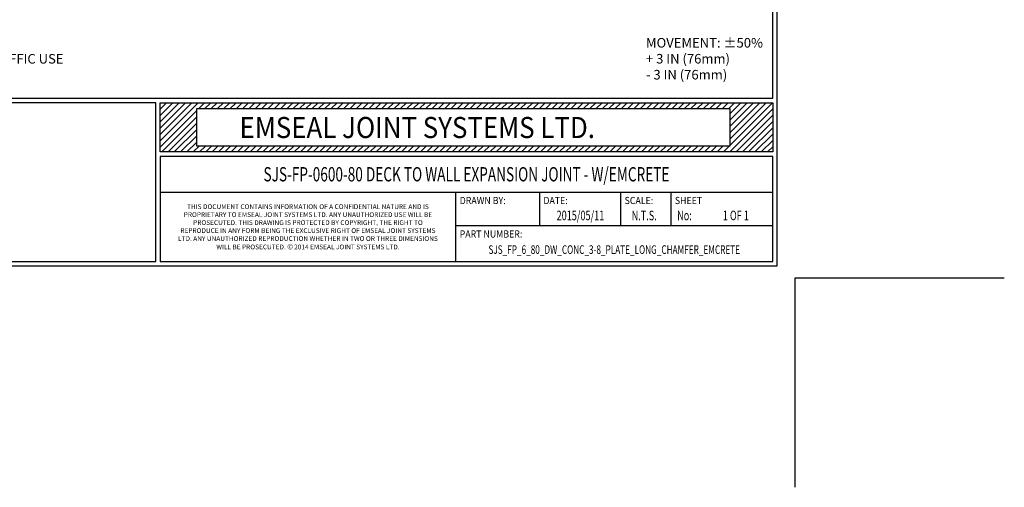
# Model space of a CAD drawing. Extents: x -308 to 3254, y -284 to 1977.
# Drawn here: x 10 to 31, y -4 to 5 of the extents above; entities that cross this region are included whole.
import ezdxf
from ezdxf.enums import TextEntityAlignment as Align

# ---------------------------------------------------------------- set-up
doc = ezdxf.new("R2010")
doc.units = 0
doc.header["$LTSCALE"] = 5
doc.header["$MEASUREMENT"] = 0
doc.layers.get('0').update_dxf_attribs({"color": 200, "linetype": 'CONTINUOUS'})
doc.layers.get('DEFPOINTS').update_dxf_attribs({"linetype": 'CONTINUOUS'})
for name, color, linetype, lineweight in [('CONCRETE - L', 132, 'CONTINUOUS', 13), ('TBLOCK-T1', 7, 'CONTINUOUS', 15), ('TBLOCK-T2', 7, 'CONTINUOUS', 18), ('TBLOCK-T3', 241, 'CONTINUOUS', 20), ('TBLOCK-T5', 111, 'CONTINUOUS', 30), ('TEXT - 4', 241, 'CONTINUOUS', 25)]:
    doc.layers.add(name, color=color, linetype=linetype, lineweight=lineweight)
doc.styles.add('ROMANC', font='ROMANC.shx', dxfattribs={"width": 0.7, "height": 3.2})
doc.styles.add('ROMANS', font='romans', dxfattribs={"width": 0.9})
doc.styles.add('ROMANT', font='ROMANT.shx', dxfattribs={"width": 0.9, "height": 6.3})

# ---------------------------------------------------------------- blocks, each defined once
blk = doc.blocks.new('*X3')
at = {"color": 0}
for p, q in [((136.3, 33.06), (144.79, 41.56)), ((136.3, 34.47), (143.38, 41.56)), ((136.3, 35.89), (141.97, 41.56)), ((136.3, 37.3), (140.55, 41.56)), ((136.3, 38.71), (139.14, 41.56)), ((136.3, 40.13), (137.72, 41.56)), ((136.3, 41.54), (136.31, 41.56)), ((136.3, 31.64), (144.47, 39.82)), ((144.91, 40.26), (146.21, 41.56)), ((146.32, 40.26), (147.62, 41.56)), ((147.74, 40.26), (149.04, 41.56)), ((149.15, 40.26), (150.45, 41.56)), ((150.56, 40.26), (151.86, 41.56)), ((151.98, 40.26), (153.28, 41.56)), ((153.39, 40.26), (154.69, 41.56)), ((154.81, 40.26), (156.11, 41.56)), ((156.22, 40.26), (157.52, 41.56)), ((157.64, 40.26), (158.94, 41.56)), ((159.05, 40.26), (160.35, 41.56)), ((160.46, 40.26), (161.76, 41.56)), ((161.88, 40.26), (163.18, 41.56)), ((163.29, 40.26), (164.59, 41.56)), ((164.71, 40.26), (166.01, 41.56)), ((166.12, 40.26), (167.42, 41.56)), ((167.54, 40.26), (168.84, 41.56)), ((168.95, 40.26), (170.25, 41.56)), ((170.36, 40.26), (171.66, 41.56)), ((171.78, 40.26), (173.08, 41.56)), ((173.19, 40.26), (174.49, 41.56)), ((174.61, 40.26), (175.91, 41.56)), ((176.02, 40.26), (177.32, 41.56)), ((177.43, 40.26), (178.73, 41.56)), ((178.85, 40.26), (180.15, 41.56)), ((180.26, 40.26), (181.56, 41.56)), ((181.68, 40.26), (182.98, 41.56)), ((183.09, 40.26), (184.39, 41.56)), ((184.51, 40.26), (185.81, 41.56)), ((185.92, 40.26), (187.22, 41.56)), ((187.33, 40.26), (188.63, 41.56)), ((188.75, 40.26), (190.05, 41.56)), ((190.16, 40.26), (191.46, 41.56)), ((191.58, 40.26), (192.88, 41.56)), ((192.99, 40.26), (194.29, 41.56)), ((194.41, 40.26), (195.71, 41.56)), ((195.82, 40.26), (197.12, 41.56)), ((197.23, 40.26), (198.53, 41.56)), ((198.65, 40.26), (199.95, 41.56)), ((200.06, 40.26), (201.36, 41.56)), ((201.48, 40.26), (202.78, 41.56)), ((202.89, 40.26), (204.19, 41.56)), ((204.3, 40.26), (205.6, 41.56)), ((205.72, 40.26), (207.02, 41.56)), ((207.13, 40.26), (208.43, 41.56)), ((208.55, 40.26), (209.85, 41.56)), ((209.96, 40.26), (211.26, 41.56)), ((211.38, 40.26), (212.68, 41.56)), ((212.79, 40.26), (214.09, 41.56)), ((214.2, 40.26), (215.5, 41.56)), ((215.62, 40.26), (216.92, 41.56)), ((217.03, 40.26), (218.33, 41.56)), ((218.45, 40.26), (219.75, 41.56)), ((219.86, 40.26), (221.16, 41.56)), ((221.28, 40.26), (222.58, 41.56)), ((222.69, 40.26), (223.99, 41.56)), ((224.1, 40.26), (225.4, 41.56)), ((225.52, 40.26), (226.82, 41.56)), ((226.93, 40.26), (228.23, 41.56)), ((228.35, 40.26), (229.65, 41.56)), ((229.76, 40.26), (231.06, 41.56)), ((231.17, 40.26), (232.47, 41.56)), ((232.59, 40.26), (233.89, 41.56)), ((234, 40.26), (235.3, 41.56)), ((235.42, 40.26), (236.72, 41.56)), ((236.83, 40.26), (238.13, 41.56)), ((238.25, 40.26), (239.55, 41.56)), ((239.66, 40.26), (240.96, 41.56)), ((241.07, 40.26), (242.37, 41.56)), ((242.49, 40.26), (243.79, 41.56)), ((243.9, 40.26), (245.2, 41.56)), ((245.32, 40.26), (246.62, 41.56)), ((246.73, 40.26), (248.03, 41.56)), ((248.15, 40.26), (249.45, 41.56)), ((249.56, 40.26), (250.86, 41.56)), ((250.97, 40.26), (252.27, 41.56)), ((252.39, 40.26), (253.69, 41.56)), ((253.8, 40.26), (255.1, 41.56)), ((255.22, 40.26), (256.52, 41.56)), ((256.63, 40.26), (257.93, 41.56)), ((258.04, 40.26), (259.34, 41.56)), ((259.46, 40.26), (260.76, 41.56)), ((260.87, 40.26), (262.17, 41.56)), ((262.29, 40.26), (263.59, 41.56)), ((263.7, 40.26), (265, 41.56)), ((263.9, 30.56), (273.55, 40.2)), ((263.94, 39.08), (266.42, 41.56)), ((263.94, 37.66), (267.83, 41.56)), ((263.94, 36.25), (269.24, 41.56)), ((263.94, 34.83), (270.66, 41.56)), ((263.94, 33.42), (272.07, 41.56)), ((263.94, 32), (273.49, 41.56)), ((136.62, 30.56), (144.47, 38.41)), ((265.32, 30.56), (273.55, 38.79)), ((138.04, 30.56), (144.47, 36.99)), ((139.45, 30.56), (144.47, 35.58)), ((266.73, 30.56), (273.55, 37.38)), ((268.14, 30.56), (273.55, 35.96)), ((140.86, 30.56), (144.47, 34.16)), ((269.56, 30.56), (273.55, 34.55)), ((270.97, 30.56), (273.55, 33.13)), ((142.28, 30.56), (144.47, 32.75)), ((143.69, 30.56), (144.99, 31.86)), ((145.11, 30.56), (146.41, 31.86)), ((146.52, 30.56), (147.82, 31.86)), ((147.94, 30.56), (149.24, 31.86)), ((149.35, 30.56), (150.65, 31.86)), ((150.76, 30.56), (152.06, 31.86)), ((152.18, 30.56), (153.48, 31.86)), ((153.59, 30.56), (154.89, 31.86)), ((155.01, 30.56), (156.31, 31.86)), ((156.42, 30.56), (157.72, 31.86)), ((157.84, 30.56), (159.14, 31.86)), ((159.25, 30.56), (160.55, 31.86)), ((160.66, 30.56), (161.96, 31.86)), ((162.08, 30.56), (163.38, 31.86)), ((163.49, 30.56), (164.79, 31.86)), ((164.91, 30.56), (166.21, 31.86)), ((166.32, 30.56), (167.62, 31.86)), ((167.73, 30.56), (169.03, 31.86)), ((169.15, 30.56), (170.45, 31.86)), ((170.56, 30.56), (171.86, 31.86)), ((171.98, 30.56), (173.28, 31.86)), ((173.39, 30.56), (174.69, 31.86)), ((174.81, 30.56), (176.11, 31.86)), ((176.22, 30.56), (177.52, 31.86)), ((177.63, 30.56), (178.93, 31.86)), ((179.05, 30.56), (180.35, 31.86)), ((180.46, 30.56), (181.76, 31.86)), ((181.88, 30.56), (183.18, 31.86)), ((183.29, 30.56), (184.59, 31.86)), ((184.71, 30.56), (186.01, 31.86)), ((186.12, 30.56), (187.42, 31.86)), ((187.53, 30.56), (188.83, 31.86)), ((188.95, 30.56), (190.25, 31.86)), ((190.36, 30.56), (191.66, 31.86)), ((191.78, 30.56), (193.08, 31.86)), ((193.19, 30.56), (194.49, 31.86)), ((194.6, 30.56), (195.9, 31.86)), ((196.02, 30.56), (197.32, 31.86)), ((197.43, 30.56), (198.73, 31.86)), ((198.85, 30.56), (200.15, 31.86)), ((200.26, 30.56), (201.56, 31.86)), ((201.68, 30.56), (202.98, 31.86)), ((203.09, 30.56), (204.39, 31.86)), ((204.5, 30.56), (205.8, 31.86)), ((205.92, 30.56), (207.22, 31.86)), ((207.33, 30.56), (208.63, 31.86)), ((208.75, 30.56), (210.05, 31.86)), ((210.16, 30.56), (211.46, 31.86)), ((211.58, 30.56), (212.88, 31.86)), ((212.99, 30.56), (214.29, 31.86)), ((214.4, 30.56), (215.7, 31.86)), ((215.82, 30.56), (217.12, 31.86)), ((217.23, 30.56), (218.53, 31.86)), ((218.65, 30.56), (219.95, 31.86)), ((220.06, 30.56), (221.36, 31.86)), ((221.47, 30.56), (222.77, 31.86)), ((222.89, 30.56), (224.19, 31.86)), ((224.3, 30.56), (225.6, 31.86)), ((225.72, 30.56), (227.02, 31.86)), ((227.13, 30.56), (228.43, 31.86)), ((228.55, 30.56), (229.85, 31.86)), ((229.96, 30.56), (231.26, 31.86)), ((231.37, 30.56), (232.67, 31.86)), ((232.79, 30.56), (234.09, 31.86)), ((234.2, 30.56), (235.5, 31.86)), ((235.62, 30.56), (236.92, 31.86)), ((237.03, 30.56), (238.33, 31.86)), ((238.45, 30.56), (239.75, 31.86)), ((239.86, 30.56), (241.16, 31.86)), ((241.27, 30.56), (242.57, 31.86)), ((242.69, 30.56), (243.99, 31.86)), ((244.1, 30.56), (245.4, 31.86)), ((245.52, 30.56), (246.82, 31.86)), ((246.93, 30.56), (248.23, 31.86)), ((248.34, 30.56), (249.64, 31.86)), ((249.76, 30.56), (251.06, 31.86)), ((251.17, 30.56), (252.47, 31.86)), ((252.59, 30.56), (253.89, 31.86)), ((254, 30.56), (255.3, 31.86)), ((255.42, 30.56), (256.72, 31.86)), ((256.83, 30.56), (258.13, 31.86)), ((258.24, 30.56), (259.54, 31.86)), ((259.66, 30.56), (260.96, 31.86)), ((261.07, 30.56), (262.37, 31.86)), ((262.49, 30.56), (263.79, 31.86)), ((272.39, 30.56), (273.55, 31.72))]:
    blk.add_line(p, q, dxfattribs=at)

msp = doc.modelspace()

# ---------------------------------------------------------------- linework, layer by layer
at = {"layer": 'DEFPOINTS'}
for p, q in [((26.475, -4.375), (26.475, 0)), ((26.475, 0), (30.85, 0))]:
    msp.add_line(p, q, dxfattribs=at)
at = {"layer": 'TBLOCK-T5'}
for p, q in [((13.19277, 1.7932), (26.00664, 1.7932)), ((19.37335, 0.34336), (19.37335, 1.7932)), ((21.12435, 1.7932), (21.12435, 1.09301)), ((22.82267, 1.7932), (22.82267, 1.09301)), ((23.87402, 1.7932), (23.87402, 1.09301)), ((19.37335, 1.09301), (26.00664, 1.09301))]:
    msp.add_line(p, q, dxfattribs=at)
for points in [[(26.1, 19.6), (0.375, 19.6), (0.375, 0.25), (26.1, 0.25)], [(26.00664, 3.75374), (26.00664, 19.50664), (0.46836, 19.50664), (0.46836, 3.75374)], [(13.09941, 0.34336), (13.09941, 3.66038), (0.46836, 3.66038), (0.46836, 0.34336)], [(26.00664, 2.63343), (13.19277, 2.63343), (13.19277, 3.66038), (26.00664, 3.66038)], [(25.10912, 2.7548), (13.95608, 2.7548), (13.95608, 3.53901), (25.10912, 3.53901)], [(26.00664, 2.54007), (13.19277, 2.54007), (13.19277, 0.34336), (26.00664, 0.34336)]]:
    msp.add_lwpolyline(points, close=True, dxfattribs=at)

# ---------------------------------------------------------------- block references
at = {"layer": 'TBLOCK-T5', "xscale": 0.09335905759485286, "yscale": 0.09335905759485286, "zscale": 0.09335905759485286}
msp.add_blockref('*X3', (0.46836, -0.21923), dxfattribs=at)

# ---------------------------------------------------------------- texts
at = {"layer": 'CONCRETE - L', "insert": (12.77814, -2.09536), "char_height": 0.18, "attachment_point": 4}
msp.add_mtext('\\A1;', dxfattribs=at)
at = {"layer": 'TBLOCK-T1', "insert": (16.28306, 1.06828), "char_height": 0.1, "width": 5.5746373, "attachment_point": 5, "style": 'ROMANS'}
msp.add_mtext('THIS DOCUMENT CONTAINS INFORMATION OF A CONFIDENTIAL NATURE AND IS PROPRIETARY TO EMSEAL JOINT SYSTEMS LTD. ANY UNAUTHORIZED USE WILL BE PROSECUTED. THIS DRAWING IS PROTECTED BY COPYRIGHT, THE RIGHT TO REPRODUCE IN ANY FORM BEING THE EXCLUSIVE RIGHT OF EMSEAL JOINT SYSTEMS LTD. ANY UNAUTHORIZED REPRODUCTION WHETHER IN TWO OR THREE DIMENSIONS WILL BE PROSECUTED. {\\fArial|b0|i0|c0|p34;\\H1.0833x;©\\fMS Shell Dlg 2|b0|i0|c0|p0;\\H0.65385x; \\Fromans|c0;\\H1.4118x;2014 EMSEAL JOINT SYSTEMS LTD.}', dxfattribs=at)
at = {"layer": 'TBLOCK-T2', "style": 'ROMANS', "width": 0.9}
for s, p in [('DRAWN BY:', (19.4575, 1.54324)), ('DATE:', (21.2085, 1.54324)), ('SCALE:', (22.90682, 1.54324)), ('SHEET ', (23.95817, 1.54324)), ('PART NUMBER:', (19.4575, 0.84304))]:
    msp.add_text(s, height=0.15, dxfattribs=at).set_placement(p)
at = {"layer": 'TBLOCK-T3', "style": 'ROMANC', "width": 0.7}
for s, height, p in [('SJS-FP-0600-80 DECK TO WALL EXPANSION JOINT - W/EMCRETE', 0.298749, (19.5997, 2.16664)), ('SJS_FP_6_80_DW_CONC_3-8_PLATE_LONG_CHAMFER_EMCRETE', 0.18, (22.68999, 0.59195))]:
    msp.add_text(s, height=height, dxfattribs=at).set_placement(p, align=Align.MIDDLE_CENTER)
for s, p in [('2015/05/11', (21.98323, 1.20576)), ('1 OF 1', (25.23367, 1.20576))]:
    msp.add_text(s, height=0.2, dxfattribs=at).set_placement(p, align=Align.CENTER)
for s, p in [('N.T.S.', (23.05412, 1.20576)), ('No:', (24.00614, 1.20576))]:
    msp.add_text(s, height=0.2, dxfattribs=at).set_placement(p)
at = {"layer": 'TBLOCK-T5', "style": 'ROMANT', "width": 0.9}
msp.add_text('EMSEAL JOINT SYSTEMS LTD.', height=0.4411215, dxfattribs=at).set_placement((14.85196, 2.92252))
at = {"layer": 'TEXT - 4', "char_height": 0.2, "attachment_point": 1, "style": 'ROMANS'}
for s, insert in [('MOVEMENT: ±50%\\P^I^I+ 3 IN (76mm)\\P^I^I- 3 IN (76mm)', (23.35428, 5.0135)), ('NOTE: 3/8 IN (9.5mm) COVERPLATES FOR VEHICLE AND PEDESTRIAN-TRAFFIC USE\\P     (FOR PEDESTRIAN-TRAFFIC ONLY, USE 1/4 IN (6.4mm) COVERPLATE) ', (0.77026, 4.67877))]:
    msp.add_mtext(s, dxfattribs=dict(at, insert=insert))

doc.saveas('drawing.dxf')
